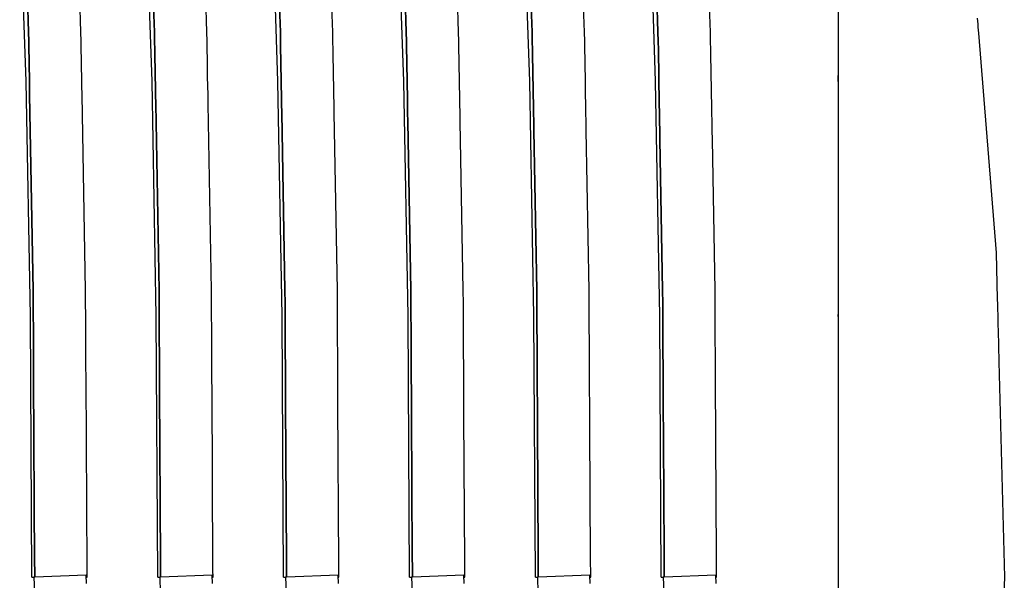
# Model space of a CAD drawing. Units: millimetres. Extents: x 28286 to 572326, y -171004 to 99163.
# Drawn here: x 428674 to 428689, y 28534 to 28542 of the extents above; entities that cross this region are included whole.
import ezdxf

# ---------------------------------------------------------------- set-up
doc = ezdxf.new("R2010")
doc.units = ezdxf.units.MM
doc.layers.add('VG_HEAT', color=7, linetype='Continuous')

msp = doc.modelspace()

# ---------------------------------------------------------------- linework, layer by layer
at = {"layer": 'VG_HEAT'}
for p, q in [((428674.46, 28544.187), (428674.547, 28541.69)), ((428674.547, 28541.69), (428674.46, 28544.187)), ((428675.303, 28541.69), (428675.216, 28544.187)), ((428676.277, 28544.121), (428676.362, 28541.69)), ((428676.362, 28541.69), (428676.277, 28544.121)), ((428677.118, 28541.69), (428677.033, 28544.121)), ((428678.094, 28544.055), (428678.177, 28541.69)), ((428678.177, 28541.69), (428678.094, 28544.055)), ((428678.933, 28541.69), (428678.85, 28544.055)), ((428679.911, 28543.99), (428679.992, 28541.69)), ((428679.992, 28541.69), (428679.911, 28543.99)), ((428680.747, 28541.69), (428680.667, 28543.99)), ((428681.729, 28543.924), (428681.806, 28541.69)), ((428681.806, 28541.69), (428681.729, 28543.924)), ((428682.562, 28541.69), (428682.484, 28543.924)), ((428683.546, 28543.858), (428683.621, 28541.69)), ((428683.621, 28541.69), (428683.546, 28543.858)), ((428684.377, 28541.69), (428684.301, 28543.858)), ((428686.218, 28543.811), (428686.218, 28541.668)), ((428674.513, 28540.982), (428674.419, 28543.669)), ((428676.328, 28540.982), (428676.234, 28543.669)), ((428678.143, 28540.982), (428678.049, 28543.669)), ((428679.958, 28540.982), (428679.864, 28543.669)), ((428681.772, 28540.982), (428681.679, 28543.669)), ((428683.587, 28540.982), (428683.493, 28543.669)), ((428688.223, 28541.891), (428688.227, 28541.847)), ((428688.227, 28541.847), (428688.23, 28541.803)), ((428688.23, 28541.803), (428688.234, 28541.76)), ((428688.234, 28541.76), (428688.237, 28541.716)), ((428674.547, 28541.69), (428674.549, 28541.561)), ((428674.549, 28541.561), (428674.547, 28541.69)), ((428675.305, 28541.561), (428675.303, 28541.69)), ((428676.362, 28541.69), (428676.364, 28541.561)), ((428676.364, 28541.561), (428676.362, 28541.69)), ((428677.12, 28541.561), (428677.118, 28541.69)), ((428678.177, 28541.69), (428678.179, 28541.561)), ((428678.179, 28541.561), (428678.177, 28541.69)), ((428678.935, 28541.561), (428678.933, 28541.69)), ((428679.992, 28541.69), (428679.994, 28541.561)), ((428679.994, 28541.561), (428679.992, 28541.69)), ((428680.75, 28541.561), (428680.747, 28541.69)), ((428681.806, 28541.69), (428681.809, 28541.561)), ((428681.809, 28541.561), (428681.806, 28541.69)), ((428682.565, 28541.561), (428682.562, 28541.69)), ((428683.621, 28541.69), (428683.624, 28541.561)), ((428683.624, 28541.561), (428683.621, 28541.69)), ((428684.379, 28541.561), (428684.377, 28541.69)), ((428686.218, 28541.668), (428686.218, 28541.579)), ((428688.237, 28541.716), (428688.241, 28541.672)), ((428688.241, 28541.672), (428688.496, 28538.506)), ((428674.549, 28541.561), (428674.552, 28541.432)), ((428674.552, 28541.432), (428674.549, 28541.561)), ((428675.307, 28541.432), (428675.305, 28541.561)), ((428676.364, 28541.561), (428676.367, 28541.432)), ((428676.367, 28541.432), (428676.364, 28541.561)), ((428677.122, 28541.432), (428677.12, 28541.561)), ((428678.179, 28541.561), (428678.181, 28541.432)), ((428678.181, 28541.432), (428678.179, 28541.561)), ((428678.937, 28541.432), (428678.935, 28541.561)), ((428679.994, 28541.561), (428679.996, 28541.432)), ((428679.996, 28541.432), (428679.994, 28541.561)), ((428680.752, 28541.432), (428680.75, 28541.561)), ((428681.809, 28541.561), (428681.811, 28541.432)), ((428681.811, 28541.432), (428681.809, 28541.561)), ((428682.567, 28541.432), (428682.565, 28541.561)), ((428683.624, 28541.561), (428683.626, 28541.432)), ((428683.626, 28541.432), (428683.624, 28541.561)), ((428684.382, 28541.432), (428684.379, 28541.561)), ((428686.218, 28541.579), (428686.218, 28541.45)), ((428674.552, 28541.432), (428674.554, 28541.303)), ((428674.554, 28541.303), (428674.552, 28541.432)), ((428675.31, 28541.303), (428675.307, 28541.432)), ((428676.367, 28541.432), (428676.369, 28541.303)), ((428676.369, 28541.303), (428676.367, 28541.432)), ((428677.125, 28541.303), (428677.122, 28541.432)), ((428678.181, 28541.432), (428678.184, 28541.303)), ((428678.184, 28541.303), (428678.181, 28541.432)), ((428678.939, 28541.303), (428678.937, 28541.432)), ((428679.996, 28541.432), (428679.999, 28541.303)), ((428679.999, 28541.303), (428679.996, 28541.432)), ((428680.754, 28541.303), (428680.752, 28541.432)), ((428681.811, 28541.432), (428681.813, 28541.303)), ((428681.813, 28541.303), (428681.811, 28541.432)), ((428682.569, 28541.303), (428682.567, 28541.432)), ((428683.626, 28541.432), (428683.628, 28541.303)), ((428683.628, 28541.303), (428683.626, 28541.432)), ((428684.384, 28541.303), (428684.382, 28541.432)), ((428686.218, 28541.45), (428686.218, 28541.321)), ((428686.218, 28541.321), (428686.218, 28541.192)), ((428674.554, 28541.303), (428674.556, 28541.174)), ((428674.556, 28541.174), (428674.554, 28541.303)), ((428675.312, 28541.174), (428675.31, 28541.303)), ((428676.369, 28541.303), (428676.371, 28541.174)), ((428676.371, 28541.174), (428676.369, 28541.303)), ((428677.127, 28541.174), (428677.125, 28541.303)), ((428678.184, 28541.303), (428678.186, 28541.174)), ((428678.186, 28541.174), (428678.184, 28541.303)), ((428678.942, 28541.174), (428678.939, 28541.303)), ((428679.999, 28541.303), (428680.001, 28541.174)), ((428680.001, 28541.174), (428679.999, 28541.303)), ((428680.757, 28541.174), (428680.754, 28541.303)), ((428681.813, 28541.303), (428681.816, 28541.174)), ((428681.816, 28541.174), (428681.813, 28541.303)), ((428682.571, 28541.174), (428682.569, 28541.303)), ((428683.628, 28541.303), (428683.631, 28541.174)), ((428683.631, 28541.174), (428683.628, 28541.303)), ((428684.386, 28541.174), (428684.384, 28541.303)), ((428686.218, 28541.192), (428686.218, 28541.062)), ((428674.556, 28541.174), (428674.559, 28541.045)), ((428674.559, 28541.045), (428674.556, 28541.174)), ((428674.559, 28541.045), (428674.561, 28540.915)), ((428674.561, 28540.915), (428674.559, 28541.045)), ((428675.314, 28541.045), (428675.312, 28541.174)), ((428675.317, 28540.915), (428675.314, 28541.045)), ((428676.371, 28541.174), (428676.373, 28541.045)), ((428676.373, 28541.045), (428676.371, 28541.174)), ((428676.373, 28541.045), (428676.376, 28540.915)), ((428676.376, 28540.915), (428676.373, 28541.045)), ((428677.129, 28541.045), (428677.127, 28541.174)), ((428677.131, 28540.915), (428677.129, 28541.045)), ((428678.186, 28541.174), (428678.188, 28541.045)), ((428678.188, 28541.045), (428678.186, 28541.174)), ((428678.188, 28541.045), (428678.191, 28540.915)), ((428678.191, 28540.915), (428678.188, 28541.045)), ((428678.944, 28541.045), (428678.942, 28541.174)), ((428678.946, 28540.915), (428678.944, 28541.045)), ((428680.001, 28541.174), (428680.003, 28541.045)), ((428680.003, 28541.045), (428680.001, 28541.174)), ((428680.003, 28541.045), (428680.005, 28540.915)), ((428680.005, 28540.915), (428680.003, 28541.045)), ((428680.759, 28541.045), (428680.757, 28541.174)), ((428680.761, 28540.915), (428680.759, 28541.045)), ((428681.816, 28541.174), (428681.818, 28541.045)), ((428681.818, 28541.045), (428681.816, 28541.174)), ((428681.818, 28541.045), (428681.82, 28540.915)), ((428681.82, 28540.915), (428681.818, 28541.045)), ((428682.574, 28541.045), (428682.571, 28541.174)), ((428682.576, 28540.915), (428682.574, 28541.045)), ((428683.631, 28541.174), (428683.633, 28541.045)), ((428683.633, 28541.045), (428683.631, 28541.174)), ((428683.633, 28541.045), (428683.635, 28540.915)), ((428683.635, 28540.915), (428683.633, 28541.045)), ((428684.389, 28541.045), (428684.386, 28541.174)), ((428684.391, 28540.915), (428684.389, 28541.045)), ((428686.218, 28540.979), (428686.218, 28541.062)), ((428686.218, 28541.062), (428686.218, 28540.933)), ((428674.513, 28540.979), (428674.513, 28540.982)), ((428674.573, 28537.592), (428674.513, 28540.979)), ((428674.561, 28540.915), (428674.563, 28540.786)), ((428674.563, 28540.786), (428674.561, 28540.915)), ((428675.319, 28540.786), (428675.317, 28540.915)), ((428676.328, 28540.979), (428676.328, 28540.982)), ((428676.388, 28537.592), (428676.328, 28540.979)), ((428676.376, 28540.915), (428676.378, 28540.786)), ((428676.378, 28540.786), (428676.376, 28540.915)), ((428677.134, 28540.786), (428677.131, 28540.915)), ((428678.143, 28540.979), (428678.143, 28540.982)), ((428678.203, 28537.592), (428678.143, 28540.979)), ((428678.191, 28540.915), (428678.193, 28540.786)), ((428678.193, 28540.786), (428678.191, 28540.915)), ((428678.949, 28540.786), (428678.946, 28540.915)), ((428679.958, 28540.979), (428679.958, 28540.982)), ((428680.018, 28537.592), (428679.958, 28540.979)), ((428680.005, 28540.915), (428680.008, 28540.786)), ((428680.008, 28540.786), (428680.005, 28540.915)), ((428680.763, 28540.786), (428680.761, 28540.915)), ((428681.773, 28540.979), (428681.772, 28540.982)), ((428681.833, 28537.592), (428681.773, 28540.979)), ((428681.82, 28540.915), (428681.823, 28540.786)), ((428681.823, 28540.786), (428681.82, 28540.915)), ((428682.578, 28540.786), (428682.576, 28540.915)), ((428683.587, 28540.979), (428683.587, 28540.982)), ((428683.648, 28537.592), (428683.587, 28540.979)), ((428683.635, 28540.915), (428683.637, 28540.786)), ((428683.637, 28540.786), (428683.635, 28540.915)), ((428684.393, 28540.786), (428684.391, 28540.915)), ((428686.218, 28540.933), (428686.218, 28540.804)), ((428674.563, 28540.786), (428674.613, 28537.964)), ((428674.613, 28537.964), (428674.563, 28540.786)), ((428675.369, 28537.964), (428675.319, 28540.786)), ((428676.378, 28540.786), (428676.38, 28540.657)), ((428676.38, 28540.657), (428676.378, 28540.786)), ((428677.136, 28540.657), (428677.134, 28540.786)), ((428678.193, 28540.786), (428678.195, 28540.657)), ((428678.195, 28540.657), (428678.193, 28540.786)), ((428678.951, 28540.657), (428678.949, 28540.786)), ((428680.008, 28540.786), (428680.01, 28540.657)), ((428680.01, 28540.657), (428680.008, 28540.786)), ((428680.766, 28540.657), (428680.763, 28540.786)), ((428681.823, 28540.786), (428681.825, 28540.657)), ((428681.825, 28540.657), (428681.823, 28540.786)), ((428682.581, 28540.657), (428682.578, 28540.786)), ((428683.637, 28540.786), (428683.64, 28540.657)), ((428683.64, 28540.657), (428683.637, 28540.786)), ((428684.395, 28540.657), (428684.393, 28540.786)), ((428686.218, 28540.804), (428686.218, 28540.675)), ((428676.38, 28540.657), (428676.428, 28537.964)), ((428676.428, 28537.964), (428676.38, 28540.657)), ((428677.184, 28537.964), (428677.136, 28540.657)), ((428678.195, 28540.657), (428678.197, 28540.528)), ((428678.197, 28540.528), (428678.195, 28540.657)), ((428678.953, 28540.528), (428678.951, 28540.657)), ((428680.01, 28540.657), (428680.012, 28540.528)), ((428680.012, 28540.528), (428680.01, 28540.657)), ((428680.768, 28540.528), (428680.766, 28540.657)), ((428681.825, 28540.657), (428681.827, 28540.528)), ((428681.827, 28540.528), (428681.825, 28540.657)), ((428682.583, 28540.528), (428682.581, 28540.657)), ((428683.64, 28540.657), (428683.642, 28540.528)), ((428683.642, 28540.528), (428683.64, 28540.657)), ((428684.398, 28540.528), (428684.395, 28540.657)), ((428686.218, 28540.675), (428686.218, 28540.546)), ((428678.197, 28540.528), (428678.243, 28537.964)), ((428678.243, 28537.964), (428678.197, 28540.528)), ((428678.999, 28537.964), (428678.953, 28540.528)), ((428680.012, 28540.528), (428680.015, 28540.399)), ((428680.015, 28540.399), (428680.012, 28540.528)), ((428680.77, 28540.399), (428680.768, 28540.528)), ((428681.827, 28540.528), (428681.829, 28540.399)), ((428681.829, 28540.399), (428681.827, 28540.528)), ((428682.585, 28540.399), (428682.583, 28540.528)), ((428683.642, 28540.528), (428683.644, 28540.399)), ((428683.644, 28540.399), (428683.642, 28540.528)), ((428684.4, 28540.399), (428684.398, 28540.528)), ((428686.218, 28540.546), (428686.218, 28540.417)), ((428680.015, 28540.399), (428680.058, 28537.964)), ((428680.058, 28537.964), (428680.015, 28540.399)), ((428680.814, 28537.964), (428680.77, 28540.399)), ((428681.829, 28540.399), (428681.832, 28540.27)), ((428681.832, 28540.27), (428681.829, 28540.399)), ((428682.587, 28540.27), (428682.585, 28540.399)), ((428683.644, 28540.399), (428683.647, 28540.27)), ((428683.647, 28540.27), (428683.644, 28540.399)), ((428684.402, 28540.27), (428684.4, 28540.399)), ((428686.218, 28540.417), (428686.218, 28540.288)), ((428681.832, 28540.27), (428681.873, 28537.964)), ((428681.873, 28537.964), (428681.832, 28540.27)), ((428682.628, 28537.964), (428682.587, 28540.27)), ((428683.647, 28540.27), (428683.649, 28540.141)), ((428683.649, 28540.141), (428683.647, 28540.27)), ((428684.405, 28540.141), (428684.402, 28540.27)), ((428686.218, 28540.288), (428686.218, 28540.159)), ((428683.649, 28540.141), (428683.688, 28537.964)), ((428683.688, 28537.964), (428683.649, 28540.141)), ((428684.443, 28537.964), (428684.405, 28540.141)), ((428686.218, 28540.159), (428686.218, 28540.03)), ((428686.218, 28540.03), (428686.218, 28537.952)), ((428688.496, 28538.506), (428688.513, 28537.841)), ((428674.613, 28537.964), (428674.614, 28537.783)), ((428674.614, 28537.783), (428674.613, 28537.964)), ((428675.37, 28537.783), (428675.369, 28537.964)), ((428676.428, 28537.964), (428676.429, 28537.783)), ((428676.429, 28537.783), (428676.428, 28537.964)), ((428677.185, 28537.783), (428677.184, 28537.964)), ((428678.243, 28537.964), (428678.244, 28537.783)), ((428678.244, 28537.783), (428678.243, 28537.964)), ((428679, 28537.783), (428678.999, 28537.964)), ((428680.058, 28537.964), (428680.059, 28537.783)), ((428680.059, 28537.783), (428680.058, 28537.964)), ((428680.815, 28537.783), (428680.814, 28537.964)), ((428681.873, 28537.964), (428681.874, 28537.783)), ((428681.874, 28537.783), (428681.873, 28537.964)), ((428682.629, 28537.783), (428682.628, 28537.964)), ((428683.688, 28537.964), (428683.689, 28537.783)), ((428683.689, 28537.783), (428683.688, 28537.964)), ((428684.444, 28537.783), (428684.443, 28537.964)), ((428686.218, 28537.952), (428686.218, 28537.799)), ((428674.614, 28537.783), (428674.615, 28537.603)), ((428674.615, 28537.603), (428674.614, 28537.783)), ((428675.371, 28537.603), (428675.37, 28537.783)), ((428676.429, 28537.783), (428676.43, 28537.603)), ((428676.43, 28537.603), (428676.429, 28537.783)), ((428677.186, 28537.603), (428677.185, 28537.783)), ((428678.244, 28537.783), (428678.245, 28537.603)), ((428678.245, 28537.603), (428678.244, 28537.783)), ((428679.001, 28537.603), (428679, 28537.783)), ((428680.059, 28537.783), (428680.06, 28537.603)), ((428680.06, 28537.603), (428680.059, 28537.783)), ((428680.816, 28537.603), (428680.815, 28537.783)), ((428681.874, 28537.783), (428681.875, 28537.603)), ((428681.875, 28537.603), (428681.874, 28537.783)), ((428682.63, 28537.603), (428682.629, 28537.783)), ((428683.689, 28537.783), (428683.69, 28537.603)), ((428683.69, 28537.603), (428683.689, 28537.783)), ((428684.445, 28537.603), (428684.444, 28537.783)), ((428686.218, 28537.799), (428686.218, 28537.619)), ((428688.513, 28537.841), (428688.515, 28537.766)), ((428688.515, 28537.766), (428688.517, 28537.691)), ((428688.517, 28537.691), (428688.519, 28537.615)), ((428674.573, 28537.59), (428674.573, 28537.592)), ((428674.594, 28533.833), (428674.573, 28537.59)), ((428674.615, 28537.603), (428674.616, 28537.423)), ((428674.616, 28537.423), (428674.615, 28537.603)), ((428675.372, 28537.423), (428675.371, 28537.603)), ((428676.388, 28537.59), (428676.388, 28537.592)), ((428676.409, 28533.833), (428676.388, 28537.59)), ((428676.43, 28537.603), (428676.431, 28537.423)), ((428676.431, 28537.423), (428676.43, 28537.603)), ((428677.187, 28537.423), (428677.186, 28537.603)), ((428678.203, 28537.59), (428678.203, 28537.592)), ((428678.224, 28533.833), (428678.203, 28537.59)), ((428678.245, 28537.603), (428678.246, 28537.423)), ((428678.246, 28537.423), (428678.245, 28537.603)), ((428679.002, 28537.423), (428679.001, 28537.603)), ((428680.018, 28537.59), (428680.018, 28537.592)), ((428680.039, 28533.833), (428680.018, 28537.59)), ((428680.06, 28537.603), (428680.061, 28537.423)), ((428680.061, 28537.423), (428680.06, 28537.603)), ((428680.817, 28537.423), (428680.816, 28537.603)), ((428681.833, 28537.59), (428681.833, 28537.592)), ((428681.854, 28533.833), (428681.833, 28537.59)), ((428681.875, 28537.603), (428681.876, 28537.423)), ((428681.876, 28537.423), (428681.875, 28537.603)), ((428682.631, 28537.423), (428682.63, 28537.603)), ((428683.648, 28537.59), (428683.648, 28537.592)), ((428683.668, 28533.833), (428683.648, 28537.59)), ((428683.69, 28537.603), (428683.691, 28537.423)), ((428683.691, 28537.423), (428683.69, 28537.603)), ((428684.446, 28537.423), (428684.445, 28537.603)), ((428686.218, 28537.59), (428686.218, 28537.619)), ((428686.218, 28537.619), (428686.218, 28537.439)), ((428688.519, 28537.615), (428688.521, 28537.54)), ((428688.521, 28537.54), (428688.522, 28537.465)), ((428674.616, 28537.423), (428674.617, 28537.242)), ((428674.617, 28537.242), (428674.616, 28537.423)), ((428675.373, 28537.242), (428675.372, 28537.423)), ((428676.431, 28537.423), (428676.432, 28537.242)), ((428676.432, 28537.242), (428676.431, 28537.423)), ((428677.188, 28537.242), (428677.187, 28537.423)), ((428678.246, 28537.423), (428678.247, 28537.242)), ((428678.247, 28537.242), (428678.246, 28537.423)), ((428679.003, 28537.242), (428679.002, 28537.423)), ((428680.061, 28537.423), (428680.062, 28537.242)), ((428680.062, 28537.242), (428680.061, 28537.423)), ((428680.818, 28537.242), (428680.817, 28537.423)), ((428681.876, 28537.423), (428681.877, 28537.242)), ((428681.877, 28537.242), (428681.876, 28537.423)), ((428682.632, 28537.242), (428682.631, 28537.423)), ((428683.691, 28537.423), (428683.692, 28537.242)), ((428683.692, 28537.242), (428683.691, 28537.423)), ((428684.447, 28537.242), (428684.446, 28537.423)), ((428686.218, 28537.439), (428686.218, 28537.258)), ((428688.522, 28537.465), (428688.524, 28537.389)), ((428688.524, 28537.389), (428688.526, 28537.314)), ((428674.617, 28537.242), (428674.618, 28537.062)), ((428674.618, 28537.062), (428674.617, 28537.242)), ((428675.374, 28537.062), (428675.373, 28537.242)), ((428676.432, 28537.242), (428676.433, 28537.062)), ((428676.433, 28537.062), (428676.432, 28537.242)), ((428677.189, 28537.062), (428677.188, 28537.242)), ((428678.247, 28537.242), (428678.248, 28537.062)), ((428678.248, 28537.062), (428678.247, 28537.242)), ((428679.004, 28537.062), (428679.003, 28537.242)), ((428680.062, 28537.242), (428680.063, 28537.062)), ((428680.063, 28537.062), (428680.062, 28537.242)), ((428680.819, 28537.062), (428680.818, 28537.242)), ((428681.877, 28537.242), (428681.878, 28537.062)), ((428681.878, 28537.062), (428681.877, 28537.242)), ((428682.633, 28537.062), (428682.632, 28537.242)), ((428683.692, 28537.242), (428683.693, 28537.062)), ((428683.693, 28537.062), (428683.692, 28537.242)), ((428684.448, 28537.062), (428684.447, 28537.242)), ((428686.218, 28537.258), (428686.218, 28537.078)), ((428688.526, 28537.314), (428688.528, 28537.239)), ((428688.528, 28537.239), (428688.53, 28537.163)), ((428674.618, 28537.062), (428674.619, 28536.882)), ((428674.619, 28536.882), (428674.618, 28537.062)), ((428675.375, 28536.882), (428675.374, 28537.062)), ((428676.433, 28537.062), (428676.434, 28536.882)), ((428676.434, 28536.882), (428676.433, 28537.062)), ((428677.19, 28536.882), (428677.189, 28537.062)), ((428678.248, 28537.062), (428678.249, 28536.882)), ((428678.249, 28536.882), (428678.248, 28537.062)), ((428679.005, 28536.882), (428679.004, 28537.062)), ((428680.063, 28537.062), (428680.064, 28536.882)), ((428680.064, 28536.882), (428680.063, 28537.062)), ((428680.82, 28536.882), (428680.819, 28537.062)), ((428681.878, 28537.062), (428681.879, 28536.882)), ((428681.879, 28536.882), (428681.878, 28537.062)), ((428682.634, 28536.882), (428682.633, 28537.062)), ((428683.693, 28537.062), (428683.694, 28536.882)), ((428683.694, 28536.882), (428683.693, 28537.062)), ((428684.449, 28536.882), (428684.448, 28537.062)), ((428686.218, 28537.078), (428686.218, 28536.898)), ((428688.53, 28537.163), (428688.532, 28537.088)), ((428688.532, 28537.088), (428688.534, 28537.013)), ((428688.534, 28537.013), (428688.536, 28536.937)), ((428688.536, 28536.937), (428688.614, 28533.833)), ((428674.619, 28536.882), (428674.62, 28536.701)), ((428674.62, 28536.701), (428674.619, 28536.882)), ((428675.376, 28536.701), (428675.375, 28536.882)), ((428676.434, 28536.882), (428676.435, 28536.701)), ((428676.435, 28536.701), (428676.434, 28536.882)), ((428677.191, 28536.701), (428677.19, 28536.882)), ((428678.249, 28536.882), (428678.25, 28536.701)), ((428678.25, 28536.701), (428678.249, 28536.882)), ((428679.006, 28536.701), (428679.005, 28536.882)), ((428680.064, 28536.882), (428680.065, 28536.701)), ((428680.065, 28536.701), (428680.064, 28536.882)), ((428680.821, 28536.701), (428680.82, 28536.882)), ((428681.879, 28536.882), (428681.88, 28536.701)), ((428681.88, 28536.701), (428681.879, 28536.882)), ((428682.635, 28536.701), (428682.634, 28536.882)), ((428683.694, 28536.882), (428683.695, 28536.701)), ((428683.695, 28536.701), (428683.694, 28536.882)), ((428684.45, 28536.701), (428684.449, 28536.882)), ((428686.218, 28536.898), (428686.218, 28536.717)), ((428674.62, 28536.701), (428674.635, 28534.029)), ((428674.635, 28534.029), (428674.62, 28536.701)), ((428675.391, 28533.959), (428675.376, 28536.701)), ((428676.435, 28536.701), (428676.436, 28536.521)), ((428676.436, 28536.521), (428676.435, 28536.701)), ((428677.192, 28536.521), (428677.191, 28536.701)), ((428678.25, 28536.701), (428678.251, 28536.521)), ((428678.251, 28536.521), (428678.25, 28536.701)), ((428679.007, 28536.521), (428679.006, 28536.701)), ((428680.065, 28536.701), (428680.066, 28536.521)), ((428680.066, 28536.521), (428680.065, 28536.701)), ((428680.822, 28536.521), (428680.821, 28536.701)), ((428681.88, 28536.701), (428681.881, 28536.521)), ((428681.881, 28536.521), (428681.88, 28536.701)), ((428682.636, 28536.521), (428682.635, 28536.701)), ((428683.695, 28536.701), (428683.696, 28536.521)), ((428683.696, 28536.521), (428683.695, 28536.701)), ((428684.451, 28536.521), (428684.45, 28536.701)), ((428686.218, 28536.717), (428686.218, 28536.537)), ((428676.436, 28536.521), (428676.45, 28534.061)), ((428676.45, 28534.061), (428676.436, 28536.521)), ((428677.206, 28533.991), (428677.192, 28536.521)), ((428678.251, 28536.521), (428678.252, 28536.34)), ((428678.252, 28536.34), (428678.251, 28536.521)), ((428679.008, 28536.34), (428679.007, 28536.521)), ((428680.066, 28536.521), (428680.067, 28536.34)), ((428680.067, 28536.34), (428680.066, 28536.521)), ((428680.823, 28536.34), (428680.822, 28536.521)), ((428681.881, 28536.521), (428681.882, 28536.34)), ((428681.882, 28536.34), (428681.881, 28536.521)), ((428682.637, 28536.34), (428682.636, 28536.521)), ((428683.696, 28536.521), (428683.697, 28536.34)), ((428683.697, 28536.34), (428683.696, 28536.521)), ((428684.452, 28536.34), (428684.451, 28536.521)), ((428686.218, 28536.537), (428686.218, 28536.357)), ((428686.218, 28536.357), (428686.218, 28536.176)), ((428678.252, 28536.34), (428678.264, 28534.093)), ((428678.264, 28534.093), (428678.252, 28536.34)), ((428679.021, 28534.022), (428679.008, 28536.34)), ((428680.067, 28536.34), (428680.068, 28536.16)), ((428680.068, 28536.16), (428680.067, 28536.34)), ((428680.824, 28536.16), (428680.823, 28536.34)), ((428681.882, 28536.34), (428681.883, 28536.16)), ((428681.883, 28536.16), (428681.882, 28536.34)), ((428682.638, 28536.16), (428682.637, 28536.34)), ((428683.697, 28536.34), (428683.698, 28536.16)), ((428683.698, 28536.16), (428683.697, 28536.34)), ((428684.453, 28536.16), (428684.452, 28536.34)), ((428680.068, 28536.16), (428680.079, 28534.124)), ((428680.079, 28534.124), (428680.068, 28536.16)), ((428680.835, 28534.054), (428680.824, 28536.16)), ((428681.883, 28536.16), (428681.884, 28535.98)), ((428681.884, 28535.98), (428681.883, 28536.16)), ((428682.639, 28535.98), (428682.638, 28536.16)), ((428683.698, 28536.16), (428683.699, 28535.98)), ((428683.699, 28535.98), (428683.698, 28536.16)), ((428684.454, 28535.98), (428684.453, 28536.16)), ((428686.218, 28536.176), (428686.218, 28535.996)), ((428681.884, 28535.98), (428681.894, 28534.156)), ((428681.894, 28534.156), (428681.884, 28535.98)), ((428682.65, 28534.086), (428682.639, 28535.98)), ((428683.699, 28535.98), (428683.7, 28535.799)), ((428683.7, 28535.799), (428683.699, 28535.98)), ((428684.455, 28535.799), (428684.454, 28535.98)), ((428686.218, 28535.996), (428686.218, 28535.816)), ((428683.7, 28535.799), (428683.708, 28534.188)), ((428683.708, 28534.188), (428683.7, 28535.799)), ((428684.465, 28534.117), (428684.455, 28535.799)), ((428686.218, 28535.816), (428686.218, 28535.635)), ((428686.218, 28535.635), (428686.218, 28534.136)), ((428678.264, 28534.093), (428678.265, 28534.061)), ((428678.265, 28534.061), (428678.264, 28534.093)), ((428680.079, 28534.124), (428680.079, 28534.093)), ((428680.079, 28534.093), (428680.079, 28534.124)), ((428680.079, 28534.093), (428680.079, 28534.061)), ((428680.079, 28534.061), (428680.079, 28534.093)), ((428681.894, 28534.156), (428681.894, 28534.124)), ((428681.894, 28534.124), (428681.894, 28534.156)), ((428681.894, 28534.124), (428681.894, 28534.093)), ((428681.894, 28534.093), (428681.894, 28534.124)), ((428681.894, 28534.093), (428681.894, 28534.061)), ((428681.894, 28534.061), (428681.894, 28534.093)), ((428682.65, 28534.054), (428682.65, 28534.086)), ((428683.708, 28534.188), (428683.709, 28534.156)), ((428683.709, 28534.156), (428683.708, 28534.188)), ((428683.709, 28534.156), (428683.709, 28534.124)), ((428683.709, 28534.124), (428683.709, 28534.156)), ((428683.709, 28534.124), (428683.709, 28534.093)), ((428683.709, 28534.093), (428683.709, 28534.124)), ((428683.709, 28534.093), (428683.709, 28534.061)), ((428683.709, 28534.061), (428683.709, 28534.093)), ((428684.465, 28534.086), (428684.465, 28534.117)), ((428684.465, 28534.054), (428684.465, 28534.086)), ((428686.218, 28534.136), (428686.218, 28534.104)), ((428686.218, 28534.104), (428686.218, 28534.073)), ((428674.635, 28534.029), (428674.635, 28533.997)), ((428674.635, 28533.997), (428674.635, 28534.029)), ((428674.635, 28533.997), (428674.636, 28533.966)), ((428674.636, 28533.966), (428674.635, 28533.997)), ((428674.636, 28533.966), (428674.636, 28533.934)), ((428674.636, 28533.934), (428674.636, 28533.966)), ((428675.391, 28533.927), (428675.391, 28533.959)), ((428676.45, 28534.061), (428676.45, 28534.029)), ((428676.45, 28534.029), (428676.45, 28534.061)), ((428676.45, 28534.029), (428676.45, 28533.997)), ((428676.45, 28533.997), (428676.45, 28534.029)), ((428676.45, 28533.997), (428676.45, 28533.966)), ((428676.45, 28533.966), (428676.45, 28533.997)), ((428676.45, 28533.966), (428676.451, 28533.934)), ((428676.451, 28533.934), (428676.45, 28533.966)), ((428677.206, 28533.959), (428677.206, 28533.991)), ((428677.206, 28533.927), (428677.206, 28533.959)), ((428678.265, 28534.061), (428678.265, 28534.029)), ((428678.265, 28534.029), (428678.265, 28534.061)), ((428678.265, 28534.029), (428678.265, 28533.997)), ((428678.265, 28533.997), (428678.265, 28534.029)), ((428678.265, 28533.997), (428678.265, 28533.966)), ((428678.265, 28533.966), (428678.265, 28533.997)), ((428678.265, 28533.966), (428678.265, 28533.934)), ((428678.265, 28533.934), (428678.265, 28533.966)), ((428679.021, 28533.991), (428679.021, 28534.022)), ((428679.021, 28533.959), (428679.021, 28533.991)), ((428679.021, 28533.927), (428679.021, 28533.959)), ((428680.079, 28534.061), (428680.08, 28534.029)), ((428680.08, 28534.029), (428680.079, 28534.061)), ((428680.08, 28534.029), (428680.08, 28533.997)), ((428680.08, 28533.997), (428680.08, 28534.029)), ((428680.08, 28533.997), (428680.08, 28533.966)), ((428680.08, 28533.966), (428680.08, 28533.997)), ((428680.08, 28533.966), (428680.08, 28533.934)), ((428680.08, 28533.934), (428680.08, 28533.966)), ((428680.835, 28534.022), (428680.835, 28534.054)), ((428680.836, 28533.991), (428680.835, 28534.022)), ((428680.836, 28533.959), (428680.836, 28533.991)), ((428680.836, 28533.927), (428680.836, 28533.959)), ((428681.894, 28534.061), (428681.895, 28534.029)), ((428681.895, 28534.029), (428681.894, 28534.061)), ((428681.895, 28534.029), (428681.895, 28533.997)), ((428681.895, 28533.997), (428681.895, 28534.029)), ((428681.895, 28533.997), (428681.895, 28533.966)), ((428681.895, 28533.966), (428681.895, 28533.997)), ((428681.895, 28533.966), (428681.895, 28533.934)), ((428681.895, 28533.934), (428681.895, 28533.966)), ((428682.65, 28534.022), (428682.65, 28534.054)), ((428682.65, 28533.991), (428682.65, 28534.022)), ((428682.651, 28533.959), (428682.65, 28533.991)), ((428682.651, 28533.927), (428682.651, 28533.959)), ((428683.709, 28534.061), (428683.709, 28534.029)), ((428683.709, 28534.029), (428683.709, 28534.061)), ((428683.709, 28534.029), (428683.71, 28533.997)), ((428683.71, 28533.997), (428683.709, 28534.029)), ((428683.71, 28533.997), (428683.71, 28533.966)), ((428683.71, 28533.966), (428683.71, 28533.997)), ((428683.71, 28533.966), (428683.71, 28533.934)), ((428683.71, 28533.934), (428683.71, 28533.966)), ((428684.465, 28534.022), (428684.465, 28534.054)), ((428684.465, 28533.991), (428684.465, 28534.022)), ((428684.465, 28533.959), (428684.465, 28533.991)), ((428684.466, 28533.927), (428684.465, 28533.959)), ((428686.218, 28534.073), (428686.218, 28534.041)), ((428686.218, 28534.041), (428686.218, 28534.009)), ((428686.218, 28534.009), (428686.218, 28533.978)), ((428686.218, 28533.978), (428686.218, 28533.946)), ((428686.218, 28533.946), (428686.218, 28533.914)), ((428674.594, 28533.833), (428674.621, 28533.833)), ((428674.621, 28533.833), (428674.623, 28533.833)), ((428674.623, 28533.833), (428674.623, 28533.833)), ((428674.623, 28533.833), (428674.631, 28533.608)), ((428674.637, 28533.833), (428674.623, 28533.833)), ((428674.636, 28533.934), (428674.636, 28533.902)), ((428674.636, 28533.902), (428674.636, 28533.934)), ((428674.636, 28533.902), (428674.636, 28533.871)), ((428674.636, 28533.871), (428674.636, 28533.902)), ((428674.636, 28533.871), (428674.636, 28533.839)), ((428674.636, 28533.839), (428674.636, 28533.871)), ((428674.636, 28533.839), (428674.636, 28533.833)), ((428674.636, 28533.833), (428674.636, 28533.839)), ((428675.379, 28533.859), (428674.637, 28533.833)), ((428675.383, 28533.738), (428675.379, 28533.859)), ((428675.38, 28533.833), (428675.385, 28533.833)), ((428675.385, 28533.833), (428675.392, 28533.833)), ((428675.392, 28533.896), (428675.391, 28533.927)), ((428675.392, 28533.864), (428675.392, 28533.896)), ((428675.392, 28533.833), (428675.392, 28533.864)), ((428676.409, 28533.833), (428676.433, 28533.833)), ((428676.433, 28533.833), (428676.436, 28533.833)), ((428676.436, 28533.833), (428676.438, 28533.833)), ((428676.438, 28533.833), (428676.438, 28533.833)), ((428676.438, 28533.833), (428676.446, 28533.608)), ((428676.451, 28533.833), (428676.438, 28533.833)), ((428676.451, 28533.934), (428676.451, 28533.902)), ((428676.451, 28533.902), (428676.451, 28533.934)), ((428676.451, 28533.902), (428676.451, 28533.871)), ((428676.451, 28533.871), (428676.451, 28533.902)), ((428676.451, 28533.871), (428676.451, 28533.839)), ((428676.451, 28533.839), (428676.451, 28533.871)), ((428677.194, 28533.859), (428676.451, 28533.833)), ((428676.451, 28533.839), (428676.451, 28533.833)), ((428676.451, 28533.833), (428676.451, 28533.839)), ((428677.198, 28533.738), (428677.194, 28533.859)), ((428677.195, 28533.833), (428677.2, 28533.833)), ((428677.2, 28533.833), (428677.207, 28533.833)), ((428677.206, 28533.896), (428677.206, 28533.927)), ((428677.207, 28533.864), (428677.206, 28533.896)), ((428677.207, 28533.833), (428677.207, 28533.864)), ((428678.224, 28533.833), (428678.246, 28533.833)), ((428678.246, 28533.833), (428678.248, 28533.833)), ((428678.248, 28533.833), (428678.25, 28533.833)), ((428678.25, 28533.833), (428678.253, 28533.833)), ((428678.253, 28533.833), (428678.253, 28533.833)), ((428678.253, 28533.833), (428678.261, 28533.608)), ((428678.266, 28533.833), (428678.253, 28533.833)), ((428678.265, 28533.934), (428678.266, 28533.902)), ((428678.266, 28533.902), (428678.265, 28533.934)), ((428678.266, 28533.902), (428678.266, 28533.871)), ((428678.266, 28533.871), (428678.266, 28533.902)), ((428678.266, 28533.871), (428678.266, 28533.839)), ((428678.266, 28533.839), (428678.266, 28533.871)), ((428679.009, 28533.859), (428678.266, 28533.833)), ((428678.266, 28533.839), (428678.266, 28533.833)), ((428678.266, 28533.833), (428678.266, 28533.839)), ((428679.013, 28533.738), (428679.009, 28533.859)), ((428679.01, 28533.833), (428679.015, 28533.833)), ((428679.015, 28533.833), (428679.022, 28533.833)), ((428679.021, 28533.896), (428679.021, 28533.927)), ((428679.021, 28533.864), (428679.021, 28533.896)), ((428679.022, 28533.833), (428679.021, 28533.864)), ((428680.039, 28533.833), (428680.059, 28533.833)), ((428680.059, 28533.833), (428680.061, 28533.833)), ((428680.061, 28533.833), (428680.063, 28533.833)), ((428680.063, 28533.833), (428680.065, 28533.833)), ((428680.065, 28533.833), (428680.067, 28533.833)), ((428680.067, 28533.833), (428680.068, 28533.833)), ((428680.068, 28533.833), (428680.076, 28533.608)), ((428680.081, 28533.833), (428680.068, 28533.833)), ((428680.08, 28533.934), (428680.08, 28533.902)), ((428680.08, 28533.902), (428680.08, 28533.934)), ((428680.08, 28533.902), (428680.081, 28533.871)), ((428680.081, 28533.871), (428680.08, 28533.902)), ((428680.081, 28533.871), (428680.081, 28533.839)), ((428680.081, 28533.839), (428680.081, 28533.871)), ((428680.824, 28533.859), (428680.081, 28533.833)), ((428680.081, 28533.839), (428680.081, 28533.833)), ((428680.081, 28533.833), (428680.081, 28533.839)), ((428680.828, 28533.738), (428680.824, 28533.859)), ((428680.825, 28533.833), (428680.83, 28533.833)), ((428680.83, 28533.833), (428680.836, 28533.833)), ((428680.836, 28533.896), (428680.836, 28533.927)), ((428680.836, 28533.864), (428680.836, 28533.896)), ((428680.836, 28533.833), (428680.836, 28533.864)), ((428681.854, 28533.833), (428681.871, 28533.833)), ((428681.871, 28533.833), (428681.873, 28533.833)), ((428681.873, 28533.833), (428681.876, 28533.833)), ((428681.876, 28533.833), (428681.878, 28533.833)), ((428681.878, 28533.833), (428681.88, 28533.833)), ((428681.88, 28533.833), (428681.882, 28533.833)), ((428681.882, 28533.833), (428681.883, 28533.833)), ((428681.883, 28533.833), (428681.891, 28533.608)), ((428681.896, 28533.833), (428681.883, 28533.833)), ((428681.895, 28533.934), (428681.895, 28533.902)), ((428681.895, 28533.902), (428681.895, 28533.934)), ((428681.895, 28533.902), (428681.895, 28533.871)), ((428681.895, 28533.871), (428681.895, 28533.902)), ((428681.895, 28533.871), (428681.896, 28533.839)), ((428681.896, 28533.839), (428681.895, 28533.871)), ((428682.638, 28533.859), (428681.896, 28533.833)), ((428681.896, 28533.839), (428681.896, 28533.833)), ((428681.896, 28533.833), (428681.896, 28533.839)), ((428682.643, 28533.738), (428682.638, 28533.859)), ((428682.639, 28533.833), (428682.645, 28533.833)), ((428682.645, 28533.833), (428682.651, 28533.833)), ((428682.651, 28533.896), (428682.651, 28533.927)), ((428682.651, 28533.864), (428682.651, 28533.896)), ((428682.651, 28533.833), (428682.651, 28533.864)), ((428683.668, 28533.833), (428683.684, 28533.833)), ((428683.684, 28533.833), (428683.686, 28533.833)), ((428683.686, 28533.833), (428683.688, 28533.833)), ((428683.688, 28533.833), (428683.691, 28533.833)), ((428683.691, 28533.833), (428683.693, 28533.833)), ((428683.693, 28533.833), (428683.695, 28533.833)), ((428683.695, 28533.833), (428683.697, 28533.833)), ((428683.697, 28533.833), (428683.698, 28533.833)), ((428683.698, 28533.833), (428683.705, 28533.608)), ((428683.711, 28533.833), (428683.698, 28533.833)), ((428683.71, 28533.934), (428683.71, 28533.902)), ((428683.71, 28533.902), (428683.71, 28533.934)), ((428683.71, 28533.902), (428683.71, 28533.871)), ((428683.71, 28533.871), (428683.71, 28533.902)), ((428683.71, 28533.871), (428683.71, 28533.839)), ((428683.71, 28533.839), (428683.71, 28533.871)), ((428683.71, 28533.839), (428683.71, 28533.833)), ((428683.71, 28533.833), (428683.71, 28533.839)), ((428684.453, 28533.859), (428683.711, 28533.833)), ((428684.458, 28533.738), (428684.453, 28533.859)), ((428684.454, 28533.833), (428684.46, 28533.833)), ((428684.46, 28533.833), (428684.466, 28533.833)), ((428684.466, 28533.896), (428684.466, 28533.927)), ((428684.466, 28533.864), (428684.466, 28533.896)), ((428684.466, 28533.833), (428684.466, 28533.864)), ((428686.218, 28533.914), (428686.218, 28533.883)), ((428686.218, 28533.883), (428686.218, 28533.851)), ((428686.218, 28533.851), (428686.218, 28533.833)), ((428686.218, 28533.833), (428686.218, 28533.652)), ((428688.614, 28533.833), (428688.595, 28533.11))]:
    msp.add_line(p, q, dxfattribs=at)

doc.saveas('drawing.dxf')
